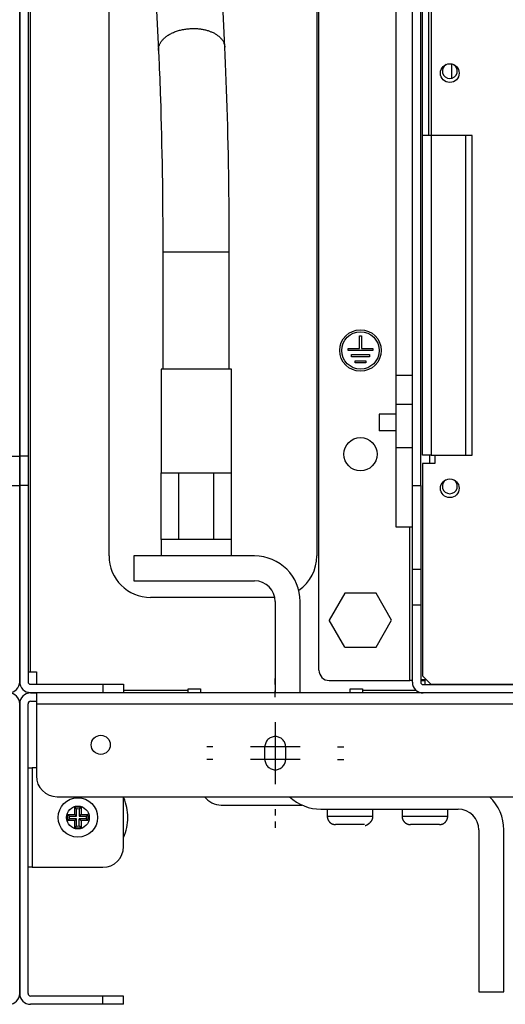
# Model space of a CAD drawing. Extents: x 0 to 420, y 0 to 297.
# Drawn here: x 312 to 323, y 47 to 71 of the extents above; entities that cross this region are included whole.
import ezdxf

# ---------------------------------------------------------------- set-up
doc = ezdxf.new("R2010")
doc.units = 0
doc.header["$MEASUREMENT"] = 0
doc.linetypes.add('HIDDEN', pattern=[4.5, 1.5, -1.5, 1.5])
doc.linetypes.add('HIDDENNEW0', pattern=[4.5, 1.5, -1.5, 1.5])
for name, color, linetype in [('226', 7, 'CONTINUOUS'), ('2D_GEOM', 3, 'HIDDENNEW0'), ('MUOTOVIIVAT', 40, 'HIDDENNEW0'), ('PIILOVDEFINE', 5, 'HIDDENNEW0'), ('TANGVIIVATNONDEF', 40, 'HIDDENNEW0')]:
    doc.layers.add(name, color=color, linetype=linetype)

msp = doc.modelspace()

# ---------------------------------------------------------------- linework, layer by layer
at = {"layer": '226', "color": 9, "linetype": 'CONTINUOUS'}
for p, q in [((311.76956, 55.435878), (311.76956, 150.02588)), ((311.30956, 60.628772), (311.50956, 60.628772)), ((311.70956, 60.628772), (311.50956, 60.628772)), ((311.30956, 59.921665), (311.50956, 59.921665)), ((311.70956, 59.921665), (311.50956, 59.921665)), ((313.50956, 55.135878), (313.50956, 54.935878)), ((315.55956, 54.985878), (314.00956, 54.985878)), ((321.05343, 54.985878), (319.75956, 54.985878)), ((311.90956, 54.665878), (335.00956, 54.665878)), ((311.80956, 53.125878), (311.80956, 50.725878)), ((313.50956, 47.425878), (313.50956, 47.625878))]:
    msp.add_line(p, q, dxfattribs=at)
at = {"layer": '226', "color": 144, "linetype": 'CONTINUOUS'}
for p, q in [((321.40956, 71.355874), (321.40956, 68.355891)), ((321.40956, 68.355878), (321.40956, 60.655878)), ((322.23956, 68.355878), (322.23956, 60.655878))]:
    msp.add_line(p, q, dxfattribs=at)
at = {"layer": '226', "color": 251, "linetype": 'CONTINUOUS'}
msp.add_line((320.95956, 61.875335), (320.55956, 61.875335), dxfattribs=at)
at = {"layer": '226', "color": 7, "linetype": 'CONTINUOUS'}
msp.add_line((321.36956, 60.655878), (321.36956, 60.455878), dxfattribs=at)
at = {"layer": '226', "color": 213, "linetype": 'CONTINUOUS'}
for p, q in [((320.89956, 55.225878), (320.89956, 58.925878)), ((320.95956, 57.905152), (321.15956, 57.905152)), ((321.15956, 57.039127), (320.95956, 57.039127))]:
    msp.add_line(p, q, dxfattribs=at)
at = {"layer": '2D_GEOM', "color": 1, "linetype": 'HIDDEN'}
for p, q in [((317.40956, 53.325878), (317.40956, 53.625878)), ((317.90956, 53.325878), (317.90956, 53.625878))]:
    msp.add_line(p, q, dxfattribs=at)
for centre, start, end in [((317.65956, 53.625878), 0, 180), ((317.65956, 53.325878), 180, 360)]:
    msp.add_arc(centre, 0.25, start, end, dxfattribs=at)
at = {"layer": 'MUOTOVIIVAT', "color": 213, "linetype": 'CONTINUOUS'}
for p, q in [((320.95956, 59.925878), (320.95956, 84.665878)), ((321.15956, 59.925878), (321.15956, 84.665878)), ((318.70956, 55.475878), (318.70956, 84.357447)), ((319.68456, 63.225878), (319.68456, 63.525878)), ((319.68456, 63.525878), (319.73456, 63.525878)), ((319.73456, 63.525878), (319.73456, 63.225878)), ((319.40956, 63.175878), (319.40956, 63.225878)), ((319.40956, 63.225878), (319.68456, 63.225878)), ((320.00956, 63.175878), (319.40956, 63.175878)), ((319.73456, 63.225878), (320.00956, 63.225878)), ((320.00956, 63.225878), (320.00956, 63.175878)), ((319.49616, 63.025878), (319.49616, 63.075878)), ((319.49616, 63.075878), (319.92296, 63.075878)), ((319.92296, 63.025878), (319.49616, 63.025878)), ((319.58277, 62.875878), (319.58277, 62.925878)), ((319.58277, 62.925878), (319.83636, 62.925878)), ((319.83636, 62.875878), (319.58277, 62.875878)), ((319.83636, 62.925878), (319.83636, 62.875878)), ((319.92296, 63.075878), (319.92296, 63.025878)), ((320.15956, 61.640597), (320.15956, 61.240597)), ((320.55956, 61.640597), (320.15956, 61.640597)), ((320.55956, 61.240597), (320.15956, 61.240597)), ((320.95956, 57.905152), (320.95956, 59.925878)), ((320.95956, 59.925878), (321.15956, 59.925878)), ((321.15956, 59.925878), (321.15956, 57.905152)), ((320.95956, 57.039127), (320.95956, 57.905152)), ((321.15956, 57.905152), (321.15956, 57.039127)), ((320.95956, 55.185878), (320.95956, 57.039127)), ((321.15956, 57.039127), (321.15956, 55.185878)), ((318.95956, 55.225878), (320.89956, 55.225878)), ((320.95956, 55.225878), (320.89956, 55.225878)), ((321.15956, 55.225878), (321.25956, 55.225878)), ((321.21956, 55.125878), (325.95956, 55.125878)), ((321.25956, 55.225878), (321.25956, 55.125871))]:
    msp.add_line(p, q, dxfattribs=at)
at = {"layer": 'MUOTOVIIVAT', "color": 9, "linetype": 'CONTINUOUS'}
for p, q in [((313.65956, 58.225878), (313.65956, 83.725878)), ((318.65956, 83.725878), (318.65956, 58.225878)), ((311.50956, 72.062985), (311.50956, 60.628772)), ((311.50956, 60.628772), (311.50956, 72.062985)), ((311.70956, 72.062985), (311.70956, 60.628772)), ((311.50956, 60.628772), (311.50956, 59.921665)), ((311.50956, 59.921665), (311.50956, 60.628772)), ((311.70956, 60.628772), (311.70956, 59.921665)), ((311.50956, 59.921665), (311.50956, 55.195878)), ((311.50956, 55.195878), (311.50956, 59.921665)), ((311.70956, 59.921665), (311.70956, 55.195878)), ((317.64946, 57.225878), (314.65956, 57.225878)), ((311.70956, 55.435878), (311.76956, 55.435878)), ((311.76956, 55.435878), (311.90956, 55.435878)), ((311.90956, 55.435878), (311.90956, 55.135878)), ((311.76956, 55.135878), (313.50956, 55.135878)), ((313.50956, 55.135878), (314.00956, 55.135878)), ((314.00956, 55.135878), (314.00956, 54.935878)), ((315.55956, 54.985878), (315.55956, 55.025878)), ((315.55956, 55.025878), (315.85956, 55.025878)), ((315.85956, 55.025878), (315.85956, 54.925878)), ((315.85956, 55.025878), (315.85956, 54.925878)), ((319.45956, 55.025878), (319.75956, 55.025878)), ((319.45956, 54.925878), (319.45956, 55.025878)), ((319.45956, 55.025878), (319.75956, 55.025878)), ((319.45956, 54.925878), (319.45956, 55.025878)), ((319.75956, 55.025878), (319.75956, 54.985878)), ((319.75956, 55.025878), (319.75956, 54.985878)), ((311.76956, 54.935878), (313.50956, 54.935878)), ((311.76956, 54.925878), (311.90956, 54.925878)), ((311.90956, 54.935878), (311.90956, 54.925878)), ((335.00956, 54.925878), (311.90956, 54.925878)), ((311.90956, 54.925878), (311.90956, 54.665878)), ((313.50956, 54.935878), (314.00956, 54.935878)), ((315.55956, 54.925878), (315.55956, 54.985878)), ((319.75956, 54.985878), (319.75956, 54.925878)), ((319.75956, 54.985878), (319.75956, 54.925878)), ((311.50956, 47.685878), (311.50956, 54.665878)), ((311.50956, 54.665878), (311.50956, 47.685878)), ((311.70956, 47.685878), (311.70956, 54.665878)), ((311.76956, 54.725878), (311.90956, 54.725878)), ((311.90956, 54.665878), (311.90956, 52.925878)), ((311.70956, 53.125878), (311.80956, 53.125878)), ((311.90955, 53.125878), (311.80956, 53.125878)), ((312.40956, 52.425878), (334.50956, 52.425878)), ((314.00956, 51.225878), (314.00956, 52.425869)), ((316.35956, 52.225878), (318.3013, 52.225878)), ((316.35956, 52.225878), (318.3013, 52.225878)), ((311.80956, 50.725878), (311.70956, 50.725878)), ((311.80956, 50.725878), (313.50956, 50.725878)), ((313.50956, 47.625878), (311.76956, 47.625878)), ((314.00956, 47.625878), (313.50956, 47.625878)), ((314.00956, 47.425878), (314.00956, 47.625878)), ((313.50956, 47.425878), (311.76956, 47.425878)), ((314.00956, 47.425878), (313.50956, 47.425878))]:
    msp.add_line(p, q, dxfattribs=at)
at = {"layer": 'MUOTOVIIVAT', "color": 251, "linetype": 'CONTINUOUS'}
for p, q in [((320.55956, 77.268349), (320.55956, 62.583407)), ((320.55956, 62.583413), (320.95956, 62.583413)), ((320.55956, 62.583407), (320.55956, 61.875335)), ((320.55956, 61.875335), (320.55956, 60.840597)), ((320.55956, 60.840597), (320.95956, 60.840597)), ((320.55956, 60.840587), (320.55956, 58.925878)), ((320.55956, 58.925878), (320.95956, 58.925878))]:
    msp.add_line(p, q, dxfattribs=at)
at = {"layer": 'MUOTOVIIVAT', "color": 6, "linetype": 'CONTINUOUS'}
for p, q in [((314.5598, 76.280746), (314.84796, 70.403177)), ((316.44604, 70.481529), (316.15788, 76.359098)), ((314.95294, 65.552534), (314.95294, 62.725878)), ((316.55292, 62.725878), (316.55292, 65.552534)), ((312.67108, 52.000878), (312.83456, 52.000878)), ((312.70598, 51.956797), (312.87864, 51.956797)), ((312.83456, 52.000878), (312.83456, 52.164363)), ((312.83456, 52.000878), (312.87864, 51.956797)), ((312.87864, 51.956797), (312.87864, 52.129462)), ((312.94048, 52.129462), (312.94048, 51.956797)), ((312.98456, 52.000878), (312.94048, 51.956797)), ((312.94048, 51.956797), (313.11314, 51.956797)), ((312.98456, 52.164363), (312.98456, 52.000878)), ((312.98456, 52.000878), (313.14805, 52.000878)), ((312.83456, 51.850878), (312.67108, 51.850878)), ((312.87864, 51.89496), (312.70598, 51.89496)), ((312.83456, 51.850878), (312.87864, 51.89496)), ((312.83456, 51.687393), (312.83456, 51.850878)), ((312.87864, 51.722294), (312.87864, 51.89496)), ((312.94048, 51.722294), (312.94048, 51.89496)), ((313.11314, 51.89496), (312.94048, 51.89496)), ((312.94048, 51.89496), (312.98456, 51.850878)), ((313.14805, 51.850878), (312.98456, 51.850878)), ((312.98456, 51.850878), (312.98456, 51.687393))]:
    msp.add_line(p, q, dxfattribs=at)
at = {"layer": 'MUOTOVIIVAT', "color": 144, "linetype": 'CONTINUOUS'}
for p, q in [((321.19956, 68.355878), (321.19956, 71.355878)), ((321.34956, 71.355878), (321.34956, 68.355878)), ((321.19956, 60.655878), (321.19956, 68.355878)), ((321.40956, 68.355878), (321.19956, 68.355878)), ((322.23956, 68.355878), (321.40956, 68.355878)), ((322.39956, 68.355878), (322.23956, 68.355878)), ((322.39956, 60.655878), (322.39956, 68.355891)), ((321.40956, 60.655878), (321.19956, 60.655878)), ((321.40956, 60.655878), (322.23956, 60.655878)), ((321.49956, 60.655878), (321.49956, 60.455878)), ((322.23956, 60.655878), (322.39956, 60.655878)), ((321.19956, 60.455878), (321.19956, 55.335878)), ((321.49956, 60.455878), (321.19956, 60.455878)), ((321.19956, 55.335878), (321.39956, 55.135878)), ((321.39956, 55.135878), (332.11956, 55.135878))]:
    msp.add_line(p, q, dxfattribs=at)
at = {"layer": 'MUOTOVIIVAT', "color": 73, "linetype": 'CONTINUOUS'}
for p, q in [((316.60956, 62.725878), (314.90956, 62.725878)), ((314.90956, 62.725878), (314.90956, 60.22587)), ((316.60956, 60.22587), (316.60956, 62.725878)), ((314.90956, 60.225878), (315.33456, 60.225878)), ((314.90956, 58.625878), (314.90956, 60.225878)), ((315.33456, 60.225878), (316.18456, 60.225878)), ((315.33456, 60.225878), (315.33456, 58.625878)), ((316.18456, 60.225878), (316.60956, 60.225878)), ((316.18456, 58.625878), (316.18456, 60.225878)), ((316.60956, 58.625878), (316.60956, 60.225878)), ((314.90956, 58.625881), (314.90956, 58.225878)), ((315.33456, 58.625878), (314.90956, 58.625878)), ((316.18456, 58.625878), (315.33456, 58.625878)), ((316.60956, 58.625878), (316.18456, 58.625878)), ((316.60956, 58.225878), (316.60956, 58.625881)), ((319.33428, 57.325878), (318.95901, 56.675878)), ((320.08484, 57.325878), (319.33428, 57.325878)), ((320.46012, 56.675878), (320.08484, 57.325878)), ((319.33428, 56.025878), (318.95901, 56.675878)), ((320.08484, 56.025878), (320.46012, 56.675878)), ((319.33428, 56.025878), (320.08484, 56.025878)), ((318.90956, 52.125878), (318.90956, 51.955881)), ((318.90956, 52.125878), (318.90956, 51.955891)), ((318.90956, 51.955878), (318.90996, 51.955878)), ((318.90956, 51.955878), (318.90998, 51.955878)), ((320.00956, 51.955881), (320.00956, 52.125878)), ((319.80956, 51.755878), (319.10956, 51.755878))]:
    msp.add_line(p, q, dxfattribs=at)
at = {"layer": 'MUOTOVIIVAT', "color": 7, "linetype": 'CONTINUOUS'}
for p, q in [((317.15956, 58.225878), (314.25956, 58.225878)), ((314.25956, 58.225878), (314.25956, 57.625878)), ((314.25956, 57.625878), (317.15956, 57.625878)), ((317.65956, 57.125878), (317.65956, 54.925876)), ((318.25956, 54.925876), (318.25956, 57.125878)), ((321.28956, 55.245878), (321.15956, 55.245878)), ((318.75956, 52.125878), (322.05956, 52.125878)), ((322.55956, 51.625878), (322.55956, 47.725878)), ((323.15956, 47.725878), (323.15956, 51.625878)), ((322.55956, 47.725878), (323.15956, 47.725878))]:
    msp.add_line(p, q, dxfattribs=at)
at = {"layer": 'MUOTOVIIVAT', "color": 1, "linetype": 'CONTINUOUS'}
for p, q in [((320.70956, 52.125878), (320.70956, 51.955881)), ((320.70956, 51.955878), (320.70997, 51.955878)), ((321.80956, 51.955881), (321.80956, 52.125878)), ((321.60956, 51.755878), (320.90956, 51.755878))]:
    msp.add_line(p, q, dxfattribs=at)
at = {"layer": 'MUOTOVIIVAT', "color": 6, "linetype": 'CONTINUOUS'}
for points in [[(312.67107, 52.000889), (312.67224, 51.999307, 0.000582756), (312.6734, 51.997732, 0.00058641), (312.67456, 51.996166, 0.000590244), (312.67573, 51.994607, 0.000593953), (312.67689, 51.993056, 0.000597851), (312.67805, 51.991512, 0.000601628), (312.67922, 51.989977, 0.000605575), (312.68038, 51.988449, 0.000609379), (312.68155, 51.986929, 0.000613432), (312.68271, 51.985416, 0.000617411), (312.68387, 51.983912, 0.00062137), (312.68504, 51.982415, 0.000624998), (312.6862, 51.980926, 0.000629587), (312.68736, 51.979445, 0.000634734), (312.68853, 51.977971, 0.000637368), (312.68969, 51.976506, 0.000637512), (312.69085, 51.975049, 0.000647301), (312.69202, 51.973598, 0.000664697), (312.69318, 51.972153, 0.000650194), (312.69434, 51.970721, 0.000610858), (312.6955, 51.969305, 0.000678481), (312.69667, 51.967875, 0.000814592), (312.69787, 51.966421, 0.000623088), (312.699, 51.96506, 0.00021483), (312.70002, 51.963834, 0.000885514), (312.70133, 51.962276, 0.001543336), (312.70334, 51.9599, 0.000763227), (312.70598, 51.956802, 0.000406579)], [(312.83456, 52.164373), (312.83614, 52.163209, -0.00057762), (312.83771, 52.162045, -0.000581237), (312.83928, 52.160881, -0.000585033), (312.84084, 52.159717, -0.000588706), (312.84239, 52.158553, -0.000592565), (312.84393, 52.157389, -0.000596304), (312.84547, 52.156226, -0.000600212), (312.84699, 52.155062, -0.000603978), (312.84851, 52.153898, -0.000607991), (312.85003, 52.152734, -0.000611931), (312.85153, 52.151571, -0.000615851), (312.85303, 52.150407, -0.000619442), (312.85452, 52.149243, -0.000623987), (312.856, 52.14808, -0.000629085), (312.85747, 52.146916, -0.000631692), (312.85894, 52.145753, -0.000631831), (312.86039, 52.14459, -0.00064153), (312.86185, 52.143426, -0.000658767), (312.86329, 52.14226, -0.000644391), (312.86472, 52.141099, -0.000605403), (312.86614, 52.139945, -0.000672419), (312.86757, 52.138772, -0.000807312), (312.86902, 52.137572, -0.000617517), (312.87038, 52.136446, -0.000212908), (312.87161, 52.135427, -0.000877592), (312.87317, 52.134119, -0.001529519), (312.87555, 52.132105, -0.00075639), (312.87864, 52.129467, -0.000402937)], [(312.98457, 52.164373), (312.98299, 52.163209, 0.000580318), (312.98142, 52.162045, 0.00058397), (312.97985, 52.160881, 0.000587803), (312.97829, 52.159717, 0.000591512), (312.97674, 52.158553, 0.000595409), (312.9752, 52.157389, 0.000599184), (312.97366, 52.156226, 0.000603131), (312.97213, 52.155062, 0.000606935), (312.97061, 52.153898, 0.000610988), (312.9691, 52.152734, 0.000614967), (312.9676, 52.151571, 0.000618927), (312.9661, 52.150407, 0.000622557), (312.96461, 52.149243, 0.000627146), (312.96313, 52.14808, 0.000632289), (312.96166, 52.146916, 0.000634931), (312.96019, 52.145753, 0.000635092), (312.95873, 52.14459, 0.000644862), (312.95728, 52.143426, 0.000662211), (312.95584, 52.14226, 0.000647782), (312.9544, 52.141099, 0.000608608), (312.95299, 52.139945, 0.000676001), (312.95156, 52.138772, 0.000811642), (312.9501, 52.137572, 0.000620853), (312.94874, 52.136446, 0.000214063), (312.94752, 52.135427, 0.000882368), (312.94596, 52.134119, 0.001537945), (312.94358, 52.132105, 0.000760601), (312.94049, 52.129467, 0.000405191)], [(313.14806, 52.000889), (313.14689, 51.999307, -0.000578803), (313.14573, 51.997732, -0.000582445), (313.14457, 51.996166, -0.000586266), (313.1434, 51.994607, -0.000589964), (313.14224, 51.993056, -0.000593849), (313.14107, 51.991512, -0.000597614), (313.13991, 51.989977, -0.000601549), (313.13875, 51.988449, -0.000605342), (313.13758, 51.986929, -0.000609383), (313.13642, 51.985416, -0.00061335), (313.13525, 51.983912, -0.000617298), (313.13409, 51.982415, -0.000620918), (313.13293, 51.980926, -0.000625493), (313.13176, 51.979445, -0.000630622), (313.1306, 51.977971, -0.000633256), (313.12944, 51.976506, -0.000633415), (313.12827, 51.975049, -0.000643159), (313.12711, 51.973598, -0.000660461), (313.12594, 51.972153, -0.000646069), (313.12478, 51.970721, -0.000606998), (313.12363, 51.969305, -0.000674212), (313.12246, 51.967875, -0.000809493), (313.12126, 51.966421, -0.000619208), (313.12013, 51.96506, -0.000213496), (313.11911, 51.963834, -0.000880029), (313.1178, 51.962276, -0.001533866), (313.11579, 51.9599, -0.000758583), (313.11315, 51.956802, -0.000404116)], [(312.67107, 51.850873), (312.67224, 51.852454, -0.000581287), (312.6734, 51.854029, -0.000584922), (312.67456, 51.855595, -0.000588737), (312.67573, 51.857154, -0.000592426), (312.67689, 51.858705, -0.000596303), (312.67805, 51.860248, -0.00060006), (312.67922, 51.861783, -0.000603986), (312.68038, 51.863311, -0.00060777), (312.68155, 51.864831, -0.000611801), (312.68271, 51.866343, -0.000615759), (312.68387, 51.867847, -0.000619695), (312.68504, 51.869344, -0.000623303), (312.6862, 51.870833, -0.000627868), (312.68736, 51.872314, -0.00063299), (312.68853, 51.873788, -0.000635605), (312.68969, 51.875253, -0.000635737), (312.69085, 51.87671, -0.000645488), (312.69202, 51.878161, -0.000662822), (312.69318, 51.879607, -0.000648348), (312.69434, 51.881039, -0.000609114), (312.6955, 51.882455, -0.000676531), (312.69667, 51.883885, -0.000812236), (312.69787, 51.885339, -0.000621272), (312.699, 51.8867, -0.000214201), (312.70002, 51.887926, -0.000882914), (312.70133, 51.889484, -0.00153875), (312.70334, 51.891861, -0.000760934), (312.70598, 51.894959, -0.000405352)], [(312.83456, 51.687388), (312.83614, 51.688552, 0.000579772), (312.83771, 51.689716, 0.000583396), (312.83928, 51.690879, 0.000587199), (312.84084, 51.692043, 0.000590877), (312.84239, 51.693207, 0.000594743), (312.84393, 51.69437, 0.000598488), (312.84547, 51.695534, 0.000602403), (312.84699, 51.696698, 0.000606176), (312.84851, 51.697861, 0.000610195), (312.85003, 51.699025, 0.000614141), (312.85153, 51.700188, 0.000618067), (312.85303, 51.701352, 0.000621663), (312.85452, 51.702516, 0.000626216), (312.856, 51.703679, 0.000631323), (312.85747, 51.704843, 0.00063393), (312.85894, 51.706006, 0.000634061), (312.86039, 51.707169, 0.000643785), (312.86185, 51.708333, 0.000661073), (312.86329, 51.709499, 0.000646636), (312.86472, 51.71066, 0.000607504), (312.86614, 51.711815, 0.000674743), (312.86757, 51.712987, 0.000810087), (312.86902, 51.714188, 0.000619628), (312.87038, 51.715314, 0.000213634), (312.87161, 51.716333, 0.000880577), (312.87317, 51.717641, 0.001534673), (312.87555, 51.719656, 0.000758918), (312.87864, 51.722295, 0.000404278)], [(312.98457, 51.687388), (312.98299, 51.688552, -0.000582469), (312.98142, 51.689716, -0.000586128), (312.97985, 51.690879, -0.000589968), (312.97829, 51.692043, -0.000593683), (312.97674, 51.693207, -0.000597587), (312.9752, 51.69437, -0.000601369), (312.97366, 51.695534, -0.000605323), (312.97213, 51.696698, -0.000609133), (312.97061, 51.697861, -0.000613192), (312.9691, 51.699025, -0.000617177), (312.9676, 51.700188, -0.000621143), (312.9661, 51.701352, -0.000624777), (312.96461, 51.702516, -0.000629374), (312.96313, 51.703679, -0.000634527), (312.96166, 51.704843, -0.000637169), (312.96019, 51.706006, -0.000637321), (312.95873, 51.707169, -0.000647117), (312.95728, 51.708333, -0.000664516), (312.95584, 51.709499, -0.000650027), (312.9544, 51.71066, -0.000610709), (312.95299, 51.711815, -0.000678324), (312.95156, 51.712987, -0.000814417), (312.9501, 51.714188, -0.000622965), (312.94874, 51.715314, -0.000214789), (312.94752, 51.716333, -0.000885353), (312.94596, 51.717641, -0.001543099), (312.94358, 51.719656, -0.000763129), (312.94049, 51.722295, -0.000406532)], [(313.14806, 51.850873), (313.14689, 51.852454, 0.000577334), (313.14573, 51.854029, 0.000580957), (313.14457, 51.855595, 0.000584758), (313.1434, 51.857154, 0.000588436), (313.14224, 51.858705, 0.000592301), (313.14107, 51.860248, 0.000596046), (313.13991, 51.861783, 0.00059996), (313.13875, 51.863311, 0.000603732), (313.13758, 51.864831, 0.000607752), (313.13642, 51.866343, 0.000611698), (313.13525, 51.867847, 0.000615624), (313.13409, 51.869344, 0.000619222), (313.13293, 51.870833, 0.000623774), (313.13176, 51.872314, 0.000628878), (313.1306, 51.873788, 0.000631493), (313.12944, 51.875253, 0.000631641), (313.12827, 51.87671, 0.000641345), (313.12711, 51.878161, 0.000658587), (313.12594, 51.879607, 0.000644223), (313.12478, 51.881039, 0.000605254), (313.12363, 51.882455, 0.000672263), (313.12246, 51.883885, 0.000807136), (313.12126, 51.885339, 0.000617392), (313.12013, 51.8867, 0.000212867), (313.11911, 51.887926, 0.00087743), (313.1178, 51.889484, 0.00152928), (313.11579, 51.891861, 0.000756291), (313.11315, 51.894959, 0.000402889)]]:
    msp.add_lwpolyline(points, format="xyb", dxfattribs=at)
at = {"layer": 'MUOTOVIIVAT', "color": 73, "linetype": 'CONTINUOUS'}
for points in [[(318.90996, 51.955881), (318.91004, 51.950189, 0.00743548), (318.91029, 51.944442, 0.007183987), (318.91071, 51.938639, 0.007121624), (318.9113, 51.932788, 0.007309503), (318.91208, 51.926896, 0.007400369), (318.91303, 51.920973, 0.007466155), (318.91418, 51.915024, 0.007512678), (318.91552, 51.90906, 0.007603451), (318.91706, 51.903088, 0.00765673), (318.91879, 51.897117, 0.007732793), (318.92072, 51.891158, 0.007778823), (318.92286, 51.885219, 0.007849506), (318.9252, 51.879311, 0.007891294), (318.92773, 51.873443, 0.007953154), (318.93048, 51.867626, 0.007989322), (318.93342, 51.861869, 0.008042317), (318.93657, 51.856185, 0.008072675), (318.93991, 51.85058, 0.00811598), (318.94345, 51.845069, 0.008140096), (318.94718, 51.839657, 0.008173197), (318.95109, 51.834358, 0.008190798), (318.95519, 51.829178, 0.008213295), (318.95946, 51.824131, 0.008224095), (318.9639, 51.81922, 0.008235526), (318.9685, 51.814459, 0.008239898), (318.97326, 51.80985, 0.008241386), (318.97817, 51.805407, 0.008238619), (318.98321, 51.80113, 0.008227555), (318.98839, 51.797033, 0.008217864), (318.99368, 51.793113, 0.008197094), (318.99909, 51.789385, 0.008179013), (319.0046, 51.785843, 0.008143299), (319.0102, 51.7825, 0.008124405), (319.01588, 51.779351, 0.008093297), (319.02163, 51.776407, 0.008047442), (319.02745, 51.77366, 0.007954869), (319.03331, 51.77112, 0.007975469), (319.03921, 51.768779, 0.008049072), (319.04516, 51.766645, 0.007815531), (319.0511, 51.764709, 0.007302668), (319.05702, 51.762978, 0.007899971), (319.06304, 51.76144, 0.009163177), (319.06918, 51.760097, 0.007115818), (319.07494, 51.758953, 0.002871922), (319.08015, 51.758018, 0.009533211), (319.08675, 51.757222, 0.016087269), (319.09678, 51.756509, 0.008101489), (319.10983, 51.755886, 0.004409272)], [(318.90998, 51.955891), (318.91006, 51.950198, 0.007435709), (318.9103, 51.944451, 0.007184316), (318.91072, 51.938647, 0.007122059), (318.91131, 51.932795, 0.007310055), (318.91208, 51.926903, 0.007401041), (318.91304, 51.920979, 0.00746694), (318.91419, 51.91503, 0.007513578), (318.91553, 51.909065, 0.007604468), (318.91706, 51.903092, 0.007657861), (318.91879, 51.897121, 0.007734037), (318.92073, 51.891161, 0.007780175), (318.92286, 51.885222, 0.007850965), (318.9252, 51.879313, 0.007892854), (318.92774, 51.873445, 0.007954811), (318.93048, 51.867628, 0.007991068), (318.93342, 51.86187, 0.008044147), (318.93657, 51.856186, 0.00807458), (318.93991, 51.850581, 0.008117951), (318.94345, 51.845069, 0.008142129), (318.94718, 51.839657, 0.008175289), (318.95109, 51.834359, 0.008192918), (318.95519, 51.829178, 0.008215411), (318.95946, 51.824131, 0.008226275), (318.9639, 51.81922, 0.00823785), (318.9685, 51.814459, 0.008241566), (318.97326, 51.80985, 0.008241468), (318.97817, 51.805407, 0.008238091), (318.98321, 51.80113, 0.008227197), (318.98839, 51.797033, 0.008217588), (318.99368, 51.793113, 0.008196826), (318.99909, 51.789385, 0.008178776), (319.0046, 51.785843, 0.008143113), (319.0102, 51.7825, 0.008124265), (319.01588, 51.779351, 0.008093198), (319.02163, 51.776407, 0.008047386), (319.02745, 51.77366, 0.007954855), (319.03331, 51.77112, 0.007975498), (319.03921, 51.768779, 0.008049143), (319.04516, 51.766645, 0.007815641), (319.0511, 51.764709, 0.007302806), (319.05702, 51.762979, 0.007900159), (319.06304, 51.76144, 0.009163444), (319.06918, 51.760097, 0.007116063), (319.07494, 51.758953, 0.002872029), (319.08015, 51.758018, 0.009533592), (319.08675, 51.757222, 0.016088037), (319.09677, 51.75651, 0.008101928), (319.10982, 51.755886, 0.004409523)], [(319.82527, 51.732028), (319.82911, 51.733435, 0.00427891), (319.83302, 51.734934, 0.004063356), (319.83697, 51.73653, 0.003946758), (319.84098, 51.73822, 0.003952755), (319.84504, 51.740008, 0.003912457), (319.84914, 51.741891, 0.003867782), (319.85329, 51.743875, 0.003815227), (319.85748, 51.745954, 0.003788189), (319.8617, 51.748134, 0.003745611), (319.86595, 51.750409, 0.003719164), (319.87024, 51.752785, 0.003681016), (319.87455, 51.755256, 0.00365947), (319.87887, 51.757826, 0.003627175), (319.88322, 51.760489, 0.003609518), (319.88757, 51.763249, 0.003582693), (319.89194, 51.766101, 0.003569088), (319.8963, 51.769045, 0.003548023), (319.90066, 51.772077, 0.003538963), (319.90502, 51.775199, 0.003522971), (319.90936, 51.778403, 0.003516465), (319.91368, 51.781692, 0.003508301), (319.91799, 51.785059, 0.003512371), (319.92226, 51.788504, 0.003501611), (319.9265, 51.79202, 0.003485227), (319.93071, 51.795608, 0.003512808), (319.93487, 51.799261, 0.003597712), (319.93898, 51.802979, 0.003504194), (319.94304, 51.806751, 0.003213145), (319.94705, 51.810573, 0.003625843), (319.95098, 51.814457, 0.004841087), (319.95483, 51.818422, 0.005819983), (319.95857, 51.822477, 0.006805618), (319.96219, 51.826637, 0.007123045), (319.9657, 51.830891, 0.006865679), (319.96907, 51.835233, 0.006777411), (319.97233, 51.839657, 0.006823464), (319.97545, 51.844159, 0.006831408), (319.97844, 51.848732, 0.006793668), (319.98129, 51.853372, 0.006773181), (319.98401, 51.85807, 0.006749766), (319.98659, 51.862824, 0.006730432), (319.98904, 51.867625, 0.006692926), (319.99134, 51.872469, 0.006673443), (319.9935, 51.877349, 0.006644276), (319.99552, 51.882261, 0.006604382), (319.9974, 51.887196, 0.006526234), (319.99913, 51.892147, 0.006544224), (320.00073, 51.897117, 0.006608832), (320.00219, 51.902102, 0.006414661), (320.00351, 51.907069, 0.00598963), (320.00469, 51.912005, 0.006495189), (320.00574, 51.917009, 0.007560136), (320.00666, 51.922112, 0.005850239), (320.00745, 51.926896, 0.002308797), (320.00809, 51.931216, 0.007895402), (320.00864, 51.936693, 0.013360547), (320.00913, 51.945027, 0.006697333), (320.00956, 51.955881, 0.003632135)]]:
    msp.add_lwpolyline(points, format="xyb", dxfattribs=at)
at = {"layer": 'MUOTOVIIVAT', "color": 1, "linetype": 'CONTINUOUS'}
for points in [[(320.70997, 51.955881), (320.71005, 51.950189, 0.007436441), (320.7103, 51.944442, 0.007184964), (320.71072, 51.938639, 0.007122639), (320.71131, 51.932788, 0.007310587), (320.71208, 51.926896, 0.007401509), (320.71304, 51.920973, 0.007467341), (320.71419, 51.915024, 0.007513906), (320.71552, 51.90906, 0.007604724), (320.71706, 51.903088, 0.007658037), (320.71879, 51.897117, 0.007734135), (320.72073, 51.891158, 0.007780189), (320.72286, 51.885219, 0.007850895), (320.7252, 51.879311, 0.007892696), (320.72774, 51.873443, 0.007954567), (320.73048, 51.867626, 0.007990736), (320.73342, 51.861869, 0.008043729), (320.73657, 51.856185, 0.008074074), (320.73991, 51.85058, 0.00811736), (320.74345, 51.845069, 0.008141453), (320.74718, 51.839657, 0.008174534), (320.75109, 51.834358, 0.008192082), (320.75519, 51.829178, 0.008214498), (320.75946, 51.824131, 0.008225294), (320.7639, 51.81922, 0.008236807), (320.7685, 51.814459, 0.008240451), (320.77326, 51.80985, 0.008240358), (320.77817, 51.805407, 0.008237068), (320.78321, 51.80113, 0.00822625), (320.78839, 51.797033, 0.008216724), (320.79368, 51.793113, 0.008196051), (320.79909, 51.789385, 0.008178097), (320.8046, 51.785843, 0.008142526), (320.8102, 51.7825, 0.008123775), (320.81588, 51.779351, 0.008092804), (320.82163, 51.776407, 0.008047093), (320.82744, 51.77366, 0.007954659), (320.8333, 51.77112, 0.007975399), (320.83921, 51.768779, 0.008049139), (320.84516, 51.766645, 0.007815735), (320.8511, 51.764709, 0.007302976), (320.85702, 51.762978, 0.007900433), (320.86303, 51.76144, 0.009163875), (320.86917, 51.760097, 0.007116489), (320.87493, 51.758953, 0.002872221), (320.88014, 51.758018, 0.00953429), (320.88674, 51.757222, 0.016089523), (320.89676, 51.756509, 0.008102806), (320.90981, 51.755886, 0.004410033)], [(321.60957, 51.755886), (321.61431, 51.755942, 0.006149049), (321.61909, 51.756112, 0.005971336), (321.6239, 51.756401, 0.00592838), (321.62876, 51.756807, 0.006059833), (321.63364, 51.757339, 0.006123612), (321.63855, 51.757995, 0.006170716), (321.64349, 51.758782, 0.006204366), (321.64844, 51.759696, 0.006269634), (321.6534, 51.760747, 0.006308489), (321.65838, 51.76193, 0.006364649), (321.66335, 51.763252, 0.006399199), (321.66833, 51.764709, 0.006452832), (321.67329, 51.766308, 0.006485223), (321.67825, 51.768044, 0.006534115), (321.68318, 51.769924, 0.006563483), (321.68809, 51.771942, 0.006607721), (321.69297, 51.774105, 0.006633997), (321.69782, 51.776405, 0.006673103), (321.70262, 51.778848, 0.006696034), (321.70737, 51.781427, 0.006729712), (321.71207, 51.784148, 0.006749118), (321.71671, 51.787001, 0.006777072), (321.72128, 51.789993, 0.006792785), (321.72578, 51.793113, 0.006814774), (321.73021, 51.796367, 0.006826658), (321.73455, 51.799744, 0.006842481), (321.7388, 51.803247, 0.006850436), (321.74296, 51.806868, 0.006859955), (321.74702, 51.810608, 0.006863901), (321.75098, 51.814457, 0.006867044), (321.75483, 51.818416, 0.006866985), (321.75857, 51.822477, 0.006863721), (321.76219, 51.826638, 0.006859634), (321.7657, 51.830891, 0.006849978), (321.76907, 51.835233, 0.00684192), (321.77233, 51.839657, 0.006826037), (321.77545, 51.844159, 0.006813951), (321.77844, 51.848732, 0.006791635), (321.78129, 51.853372, 0.006776104), (321.78401, 51.85807, 0.006748828), (321.78659, 51.862824, 0.006728247), (321.78904, 51.867625, 0.006691692), (321.79134, 51.872469, 0.006672509), (321.7935, 51.877349, 0.006643106), (321.79552, 51.882261, 0.006603142), (321.7974, 51.887196, 0.006525068), (321.79914, 51.892147, 0.006543078), (321.80074, 51.897117, 0.006607669), (321.80219, 51.902102, 0.006413539), (321.80352, 51.907069, 0.005988598), (321.8047, 51.912005, 0.006494087), (321.80575, 51.917009, 0.007558879), (321.80667, 51.922112, 0.005849289), (321.80745, 51.926896, 0.002308428), (321.8081, 51.931216, 0.007894159), (321.80864, 51.936693, 0.013358556), (321.80914, 51.945027, 0.006696392), (321.80957, 51.955881, 0.003631641)]]:
    msp.add_lwpolyline(points, format="xyb", dxfattribs=at)
at = {"layer": 'MUOTOVIIVAT', "color": 144, "linetype": 'CONTINUOUS'}
for centre in [(321.85956, 69.855878), (321.85956, 59.855878)]:
    msp.add_circle(centre, 0.225, dxfattribs=at)
at = {"layer": 'MUOTOVIIVAT', "color": 213, "linetype": 'CONTINUOUS'}
for centre, radius in [((319.70956, 63.175878), 0.5), ((319.70956, 63.175878), 0.45), ((319.70956, 60.675878), 0.4)]:
    msp.add_circle(centre, radius, dxfattribs=at)
at = {"layer": 'MUOTOVIIVAT', "color": 9, "linetype": 'CONTINUOUS'}
msp.add_circle((313.45956, 53.675878), 0.23, dxfattribs=at)
at = {"layer": 'MUOTOVIIVAT', "color": 1, "linetype": 'CONTINUOUS'}
msp.add_circle((312.90956, 51.925878), 0.475, dxfattribs=at)
at = {"layer": 'MUOTOVIIVAT', "color": 7, "linetype": 'CONTINUOUS'}
for centre, radius, start, end in [((321.85956, 69.905878), 0.18, 119.11898, 270), ((321.85956, 69.905878), 0.18, 270, 420.88102), ((321.85956, 59.905878), 0.18, 119.11898, 270), ((321.85956, 59.905878), 0.18, 270, 420.88102), ((317.15956, 57.125878), 1.1, 0, 90), ((317.15956, 57.125878), 0.5, 0, 90), ((318.75956, 53.225878), 1.1, 226.65824, 270), ((318.75956, 53.225878), 1.1, 226.65824, 270), ((322.05956, 51.625878), 1.1, 0, 46.658242), ((322.05956, 51.625878), 0.5, 0, 90)]:
    msp.add_arc(centre, radius, start, end, dxfattribs=at)
at = {"layer": 'MUOTOVIIVAT', "color": 9, "linetype": 'CONTINUOUS'}
for centre, radius, start, end in [((314.65956, 58.225878), 1, 180, 270), ((317.65956, 58.225878), 1, 304.40783, 360), ((311.24956, 55.195878), 0.26, 270, 360), ((311.76956, 55.195878), 0.26, 180, 270), ((311.76956, 55.195878), 0.06, 180, 270), ((311.24956, 54.665878), 0.26, 0, 90), ((311.76956, 54.665878), 0.26, 90, 180), ((311.76956, 54.665878), 0.06, 90, 180), ((312.40956, 52.925878), 0.5, 180, 270), ((316.35956, 52.725878), 0.5, 216.8699, 270), ((316.35956, 52.725878), 0.5, 216.8699, 270), ((313.50956, 51.225878), 0.5, 270, 360), ((311.24956, 47.685878), 0.26, 270, 360), ((311.76956, 47.685878), 0.26, 180, 270), ((311.76956, 47.685878), 0.06, 180, 270)]:
    msp.add_arc(centre, radius, start, end, dxfattribs=at)
at = {"layer": 'MUOTOVIIVAT', "color": 213, "linetype": 'CONTINUOUS'}
for centre, radius, start in [((318.95956, 55.475878), 0.25, 180), ((321.21956, 55.185878), 0.26, 180), ((321.21956, 55.185878), 0.06, 180), ((321.71956, 55.385878), 0.26, 254.05763)]:
    msp.add_arc(centre, radius, start, 270, dxfattribs=at)
at = {"layer": 'MUOTOVIIVAT', "color": 40, "linetype": 'CONTINUOUS'}
for start, end in [(0, 23.092828), (336.44354, 360)]:
    msp.add_arc((312.90956, 51.925878), 1.2, start, end, dxfattribs=at)
at = {"layer": 'MUOTOVIIVAT', "color": 6, "linetype": 'CONTINUOUS'}
for radius, start, end in [(0.25, 162.5424, 197.4576), (0.205918, 171.36449, 188.63551), (0.25, 72.542397, 107.4576), (0.205918, 81.364485, 98.635515), (0.205918, 351.36449, 368.63551), (0.25, 342.5424, 377.4576), (0.205918, 261.36449, 278.63551), (0.25, 252.5424, 287.4576)]:
    msp.add_arc((312.90956, 51.925878), radius, start, end, dxfattribs=at)
for points, knots in [([(316.55292, 65.552534), (316.55293, 65.564179), (316.55292, 65.649051), (316.55237, 66.11297), (316.54108, 67.863032), (316.49687, 69.447709), (316.44604, 70.481529)], [0, 0, 0, 0, 0.006610503, 0.048028007, 0.26293108, 1, 1, 1, 1]), ([(314.84796, 70.403177), (314.84842, 70.393977), (314.8517, 70.327111), (314.86917, 69.956139), (314.92707, 68.485732), (314.95304, 66.830155), (314.95294, 65.552534)], [0, 0, 0, 0, 0.006701508, 0.048689148, 0.26653359, 1, 1, 1, 1])]:
    msp.add_open_spline(points, degree=3, knots=knots, dxfattribs=at)
at = {"layer": 'PIILOVDEFINE', "color": 5, "linetype": 'CONTINUOUS'}
for p, q in [((317.65956, 55.125878), (317.65956, 55.275878)), ((317.65956, 54.825878), (317.65956, 54.975878)), ((317.65956, 54.225878), (317.65956, 53.025878)), ((317.65956, 53.925878), (317.65956, 52.725878)), ((316.15956, 53.625878), (316.00956, 53.625878)), ((318.25956, 53.625878), (317.05956, 53.625878)), ((319.15956, 53.625878), (319.30956, 53.625878)), ((316.15956, 53.325878), (316.00956, 53.325878)), ((318.25956, 53.325878), (317.05956, 53.325878)), ((319.15956, 53.325878), (319.30956, 53.325878)), ((317.65956, 52.125878), (317.65956, 51.975878)), ((317.65956, 51.825878), (317.65956, 51.675878))]:
    msp.add_line(p, q, dxfattribs=at)
at = {"layer": 'TANGVIIVATNONDEF', "color": 7, "linetype": 'CONTINUOUS'}
for p, q in [((321.90956, 69.925866), (321.90956, 70.071581)), ((321.90956, 69.738346), (321.90956, 69.925866))]:
    msp.add_line(p, q, dxfattribs=at)
at = {"layer": 'TANGVIIVATNONDEF', "color": 6, "linetype": 'CONTINUOUS'}
for p, q in [((314.95293, 65.552528), (314.95455, 65.552528)), ((314.95455, 65.552528), (316.55293, 65.552528))]:
    msp.add_line(p, q, dxfattribs=at)
at = {"layer": 'TANGVIIVATNONDEF', "color": 73, "linetype": 'CONTINUOUS'}
msp.add_line((318.90956, 51.955878), (320.00956, 51.955878), dxfattribs=at)
at = {"layer": 'TANGVIIVATNONDEF', "color": 1, "linetype": 'CONTINUOUS'}
msp.add_line((320.70956, 51.955878), (321.80956, 51.955878), dxfattribs=at)
at = {"layer": 'TANGVIIVATNONDEF', "color": 6, "linetype": 'CONTINUOUS'}
for points in [[(314.84862, 70.442366), (314.85171, 70.467582, -0.023344593), (314.85717, 70.493364, -0.020959612), (314.8651, 70.519753, -0.019895656), (314.87555, 70.546612, -0.020436843), (314.88884, 70.573814, -0.02005618), (314.90498, 70.601208, -0.019462998), (314.92419, 70.628656, -0.018614044), (314.94641, 70.655986, -0.018020614), (314.97182, 70.683008, -0.01713862), (315.00031, 70.709544, -0.016433107), (315.03197, 70.735372, -0.015566758), (315.0666, 70.760322, -0.014891476), (315.1042, 70.784149, -0.014124133), (315.14449, 70.806709, -0.013516639), (315.18738, 70.827757, -0.01287545), (315.2325, 70.847189, -0.0123581), (315.27967, 70.86478, -0.011849051), (315.32849, 70.880482, -0.011423479), (315.37869, 70.894109, -0.011038506), (315.42986, 70.905677, -0.010698221), (315.48167, 70.91505, -0.010424338), (315.53375, 70.922309, -0.01016013), (315.58575, 70.927376, -0.009982124), (315.63734, 70.930385, -0.009781933), (315.68819, 70.931316, -0.009688596), (315.73804, 70.930341, -0.009548745), (315.78659, 70.927489, -0.009518958), (315.83368, 70.922957, -0.009411109), (315.87905, 70.916812, -0.009462126), (315.92266, 70.909245, -0.009435835), (315.9643, 70.90034, -0.009468062), (316.00388, 70.89033, -0.009372278), (316.04121, 70.879326, -0.009626071), (316.07678, 70.867355, -0.009612931), (316.11102, 70.854291, -0.010000213), (316.14452, 70.839915, -0.010646069), (316.17767, 70.823905, -0.01124271), (316.2102, 70.80626, -0.012645619), (316.2417, 70.786924, -0.013257657), (316.27191, 70.766134, -0.013213756), (316.30055, 70.743879, -0.015932534), (316.3275, 70.719553, -0.021303922), (316.35243, 70.692902, -0.017171028), (316.37471, 70.666875, -0.005294072), (316.39383, 70.642479, -0.027408889), (316.41138, 70.608837, -0.054483249), (316.42885, 70.554408, -0.028150113), (316.44604, 70.481529, -0.014632584)], [(314.84796, 70.403177), (314.8479, 70.404508, -0.00110252), (314.84785, 70.405837, -0.00110773), (314.8478, 70.407165, -0.001108768), (314.84775, 70.408491, -0.001104854), (314.84772, 70.409816, -0.001102846), (314.84768, 70.411139, -0.001101189), (314.84766, 70.41246, -0.001099863), (314.84764, 70.41378, -0.001097519), (314.84762, 70.415098, -0.001096023), (314.84761, 70.416414, -0.00109397), (314.84761, 70.417728, -0.001092202), (314.84761, 70.419041, -0.001089372), (314.84762, 70.420352, -0.001088496), (314.84764, 70.421662, -0.001088036), (314.84766, 70.422969, -0.001083754), (314.84768, 70.424275, -0.001074974), (314.84772, 70.425578, -0.001082289), (314.84775, 70.426881, -0.001101181), (314.84779, 70.428184, -0.001068927), (314.84784, 70.42948, -0.00099733), (314.8479, 70.430767, -0.001096516), (314.84796, 70.432072, -0.001300537), (314.84802, 70.433406, -0.000989753), (314.84809, 70.434657, -0.000348414), (314.84815, 70.435787, -0.001384363), (314.84825, 70.437234, -0.002372299), (314.84841, 70.439458, -0.001163367), (314.84862, 70.442366, -0.000618753)]]:
    msp.add_lwpolyline(points, format="xyb", dxfattribs=at)
at = {"layer": 'TANGVIIVATNONDEF', "color": 1, "linetype": 'CONTINUOUS'}
msp.add_circle((312.90956, 51.925878), 0.275, dxfattribs=at)

doc.saveas('drawing.dxf')
